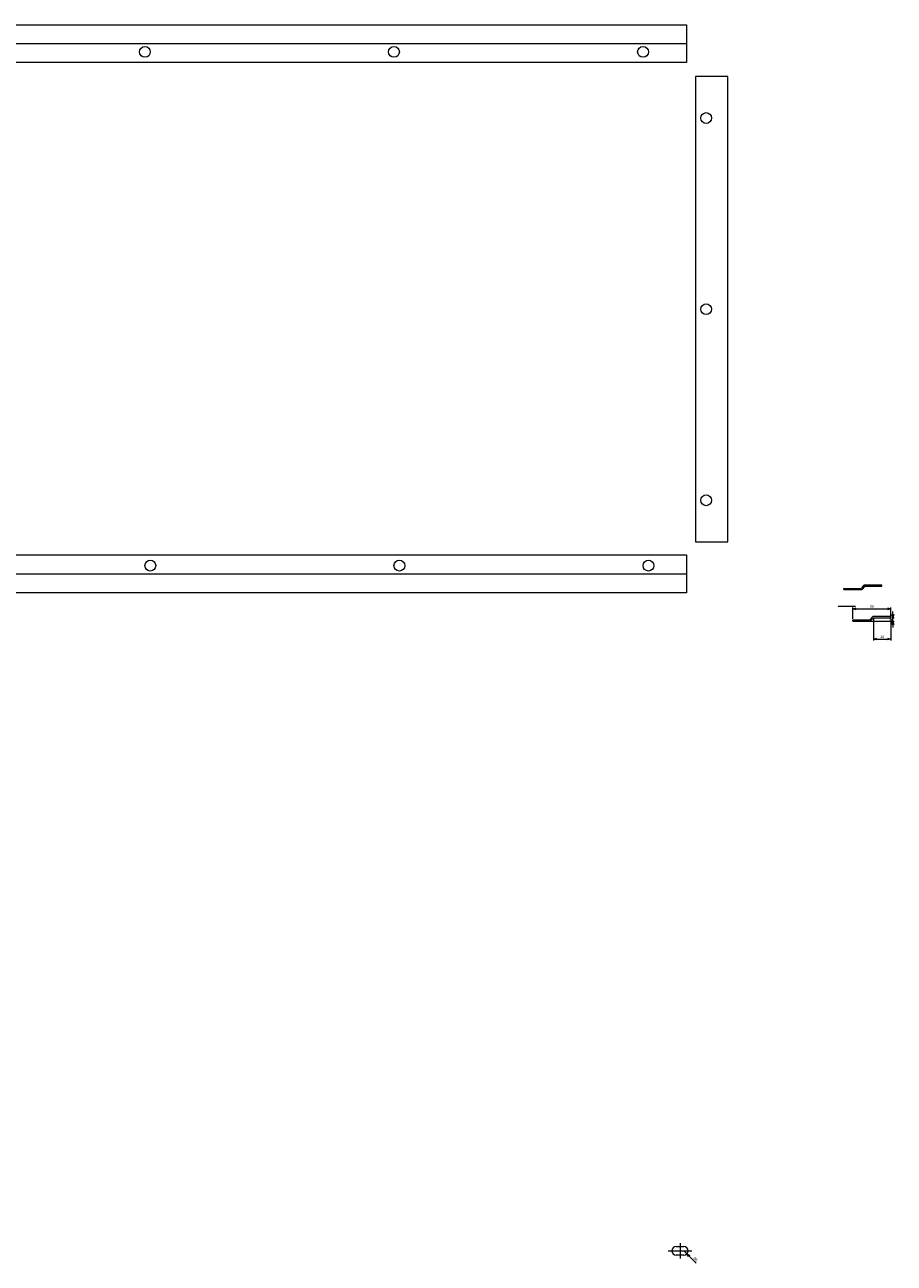
# Model space of a CAD drawing. Units: millimetres. Extents: x 100 to 5390, y -8 to 3047.
# Drawn here: x 3154 to 3957, y 1904 to 3047 of the extents above; entities that cross this region are included whole.
import ezdxf

# ---------------------------------------------------------------- set-up
doc = ezdxf.new("R2010")
doc.units = ezdxf.units.MM
doc.linetypes.add('CENTER', pattern=[50.8, 31.75, -6.35, 6.35, -6.35])
for name, color, linetype, lineweight in [('中心線', 1, 'CENTER', 9), ('実線', 3, 'Continuous', 18), ('寸法線・文字', 2, 'Continuous', 9)]:
    doc.layers.add(name, color=color, linetype=linetype, lineweight=lineweight)
doc.styles.get("Standard").update_dxf_attribs({"font": 'txt.shx', "bigfont": 'extfont2.shx'})
doc.dimstyles.new('ISO-25', dxfattribs={"dimtxt": 2.5, "dimasz": 3, "dimexe": 1.25, "dimexo": 1, "dimtad": 3, "dimdsep": 46, "dimtxsty": 'Standard', "dimblk": 'OPEN30', "dimcen": 0, "dimclrd": 256, "dimclre": 256, "dimclrt": 256, "dimazin": 2, "dimtfac": 1, "dimtmove": 0, "dimatfit": 1, "dimldrblk": 'OPEN30', "dimfxl": 1, "dimlwd": -1, "dimlwe": -1, "dimarcsym": 2})

# ---------------------------------------------------------------- blocks, each defined once
blk = doc.blocks.new('_Open30')
at = {"color": 0, "linetype": 'ByBlock', "lineweight": -2, "transparency": 16777216}
for p, q in [((-1, 0.2679), (0, 0)), ((0, 0), (-1, -0.2679)), ((0, 0), (-1, 0))]:
    blk.add_line(p, q, dxfattribs=at)
blk = doc.blocks.new('*D27')
at = {"layer": 'Defpoints', "color": 0}
for p in [(3762.5, 1915), (3765.3, 1912.2)]:
    blk.add_point(p, dxfattribs=at)
at = {"layer": '寸法線・文字'}
for p, q in [((3762.5, 1915), (3765.3, 1912.2)), ((3774, 1903.5), (3767.5, 1910.1))]:
    blk.add_line(p, q, dxfattribs=at)
at = {"layer": '寸法線・文字', "linetype": 'ByBlock', "xscale": 3, "yscale": 3, "zscale": 3, "rotation": 135}
blk.add_blockref('_Open30', (3765.3, 1912.2), dxfattribs=at)
at = {"layer": '寸法線・文字', "insert": (3773.1, 1907), "char_height": 2.5, "attachment_point": 5, "rotation": 315}
blk.add_mtext('(R)', dxfattribs=at)
blk = doc.blocks.new('*D29')
at = {"layer": 'Defpoints', "color": 0}
for p in [(3934, 2496.5), (3953.6, 2499.5), (3955.5, 2499.5)]:
    blk.add_point(p, dxfattribs=at)
at = {"layer": '実線'}
for p, q in [((3955.5, 2502.5), (3955.5, 2505.5)), ((3935, 2496.5), (3956.8, 2496.5)), ((3954.6, 2499.5), (3956.8, 2499.5)), ((3955.5, 2496.5), (3955.5, 2499.5)), ((3955.5, 2493.5), (3955.5, 2490.5))]:
    blk.add_line(p, q, dxfattribs=at)
at = {"layer": '実線', "linetype": 'ByBlock', "xscale": 3, "yscale": 3, "zscale": 3}
for p, rotation in [((3955.5, 2499.5), 270), ((3955.5, 2496.5), 90)]:
    blk.add_blockref('_Open30', p, dxfattribs=dict(at, rotation=rotation))
at = {"layer": '実線', "insert": (3953.7, 2498), "char_height": 2.5, "attachment_point": 5, "rotation": 90}
blk.add_mtext('3', dxfattribs=at)
blk = doc.blocks.new('*D30')
at = {"layer": 'Defpoints', "color": 0}
for p in [(3953.6, 2507.9), (3918.6, 2497.7), (3953.6, 2500.7)]:
    blk.add_point(p, dxfattribs=at)
at = {"layer": '実線'}
for p, q in [((3918.6, 2498.7), (3918.6, 2509.2)), ((3921.6, 2507.9), (3950.6, 2507.9)), ((3953.6, 2501.7), (3953.6, 2509.2))]:
    blk.add_line(p, q, dxfattribs=at)
at = {"layer": '実線', "linetype": 'ByBlock', "xscale": 3, "yscale": 3, "zscale": 3, "rotation": 180}
blk.add_blockref('_Open30', (3918.6, 2507.9), dxfattribs=at)
at = {"layer": '実線', "linetype": 'ByBlock', "xscale": 3, "yscale": 3, "zscale": 3}
blk.add_blockref('_Open30', (3953.6, 2507.9), dxfattribs=at)
at = {"layer": '実線', "insert": (3936.1, 2509.8), "char_height": 2.5, "attachment_point": 5}
blk.add_mtext('35', dxfattribs=at)
blk = doc.blocks.new('*D32')
at = {"layer": 'Defpoints', "color": 0}
for p in [(3937.6, 2499.5), (3953.6, 2499.5), (3953.6, 2479.9)]:
    blk.add_point(p, dxfattribs=at)
at = {"layer": '実線'}
for p, q in [((3937.6, 2498.5), (3937.6, 2478.7)), ((3953.6, 2498.5), (3953.6, 2478.7)), ((3940.6, 2479.9), (3950.6, 2479.9))]:
    blk.add_line(p, q, dxfattribs=at)
at = {"layer": '実線', "linetype": 'ByBlock', "xscale": 3, "yscale": 3, "zscale": 3, "rotation": 180}
blk.add_blockref('_Open30', (3937.6, 2479.9), dxfattribs=at)
at = {"layer": '実線', "linetype": 'ByBlock', "xscale": 3, "yscale": 3, "zscale": 3}
blk.add_blockref('_Open30', (3953.6, 2479.9), dxfattribs=at)
at = {"layer": '実線', "insert": (3945.6, 2481.8), "char_height": 2.5, "attachment_point": 5}
blk.add_mtext('16', dxfattribs=at)

msp = doc.modelspace()

# ---------------------------------------------------------------- linework, layer by layer
at = {"layer": '中心線'}
for p, q in [((3759, 1921.982), (3759, 1907.982)), ((3748, 1914.982), (3770, 1914.982))]:
    msp.add_line(p, q, dxfattribs=at)
at = {"layer": '実線'}
for p, q in [((2539.85, 3047.281), (3764.85, 3047.281)), ((3764.85, 3047.281), (3764.85, 3012.281)), ((3764.85, 3029.781), (2539.85, 3029.781)), ((3764.85, 3012.281), (2539.85, 3012.281)), ((3773.132, 2999.623), (3773.132, 2569.623)), ((3803.132, 2999.623), (3773.132, 2999.623)), ((3803.132, 2569.623), (3803.132, 2999.623)), ((3773.132, 2569.623), (3803.132, 2569.623)), ((2539.85, 2557.772), (3764.85, 2557.772)), ((3764.85, 2557.772), (3764.85, 2522.772)), ((2539.85, 2540.272), (3764.85, 2540.272)), ((3928.566, 2529.511), (3926.516, 2526.969)), ((3929.216, 2528.497), (3927.166, 2525.955)), ((3945.366, 2529.883), (3929.344, 2529.883)), ((3929.605, 2528.683), (3945.366, 2528.683)), ((3945.366, 2528.683), (3945.366, 2529.883)), ((3764.85, 2522.772), (2539.85, 2522.772)), ((3910.366, 2525.583), (3910.366, 2526.783)), ((3910.366, 2526.783), (3926.127, 2526.783)), ((3910.366, 2525.583), (3926.388, 2525.583)), ((3904.984, 2510.463), (3920.984, 2510.463)), ((3918.613, 2496.507), (3918.613, 2497.707)), ((3918.613, 2497.707), (3933.392, 2497.707)), ((3918.613, 2496.507), (3933.992, 2496.507)), ((3934.452, 2498.146), (3937.013, 2500.707)), ((3937.613, 2499.507), (3935.052, 2496.946)), ((3953.613, 2500.707), (3937.013, 2500.707)), ((3937.613, 2499.507), (3953.613, 2499.507)), ((3953.613, 2499.507), (3953.613, 2500.707)), ((3751.5, 1915), (3751.5, 1915)), ((3755.5, 1919), (3762.5, 1919)), ((3762.5, 1911), (3755.5, 1911)), ((3766.5, 1915), (3766.5, 1915))]:
    msp.add_line(p, q, dxfattribs=at)
for centre in [(3264.85, 3022.281), (3494.85, 3022.281), (3494.85, 3022.281), (3724.85, 3022.281), (3783.132, 2961.123), (3783.132, 2784.623), (3783.132, 2608.123), (3269.85, 2547.772), (3499.85, 2547.772), (3729.85, 2547.772)]:
    msp.add_circle(centre, 5, dxfattribs=at)
for centre, radius, start, end in [((3929.344, 2528.883), 1, 90, 141.115504), ((3929.605, 2528.183), 0.5, 90, 141.115504), ((3926.127, 2527.283), 0.5, 270, 321.115504), ((3926.388, 2526.583), 1, 270, 321.115504), ((3933.392, 2499.207), 1.5, 270, 315), ((3933.992, 2498.007), 1.5, 270, 315), ((3755.5, 1915), 4, 90, 180), ((3755.5, 1915), 4, 180, 270), ((3762.5, 1915), 4, 0, 90), ((3762.5, 1915), 4, 270, 0)]:
    msp.add_arc(centre, radius, start, end, dxfattribs=at)

# ---------------------------------------------------------------- dimensions: what is measured, and where the dimension line sits
for base, p1, p2, picture, middle in [((3953.613, 2507.909), (3918.613, 2497.707), (3953.613, 2500.707), '*D30', (3936.113, 2509.784)), ((3953.613, 2479.91), (3937.613, 2499.507), (3953.613, 2499.507), '*D32', (3945.613, 2481.785))]:
    dim = msp.add_linear_dim(base=base, p1=p1, p2=p2, dimstyle='ISO-25', override={"dimscale": 1}, dxfattribs=at)
    dim.commit()
    dim.dimension.update_dxf_attribs({"geometry": picture, "text_midpoint": middle})
dim = msp.add_linear_dim(base=(3955.545, 2499.507), p1=(3933.992, 2496.507), p2=(3953.613, 2499.507), angle=90, dimstyle='ISO-25', override={"dimscale": 1}, dxfattribs=at)
dim.commit()
dim.dimension.update_dxf_attribs({"geometry": '*D29', "text_midpoint": (3953.67, 2498.007)})
at = {"layer": '寸法線・文字'}
dim = msp.add_radius_dim(center=(3762.5, 1915), mpoint=(3765.329, 1912.172), text='(R)', dimstyle='ISO-25', override={"dimscale": 1}, dxfattribs=at)
dim.commit()
dim.dimension.update_dxf_attribs({"geometry": '*D27', "text_midpoint": (3773.107, 1907.045)})

doc.saveas('drawing.dxf')
